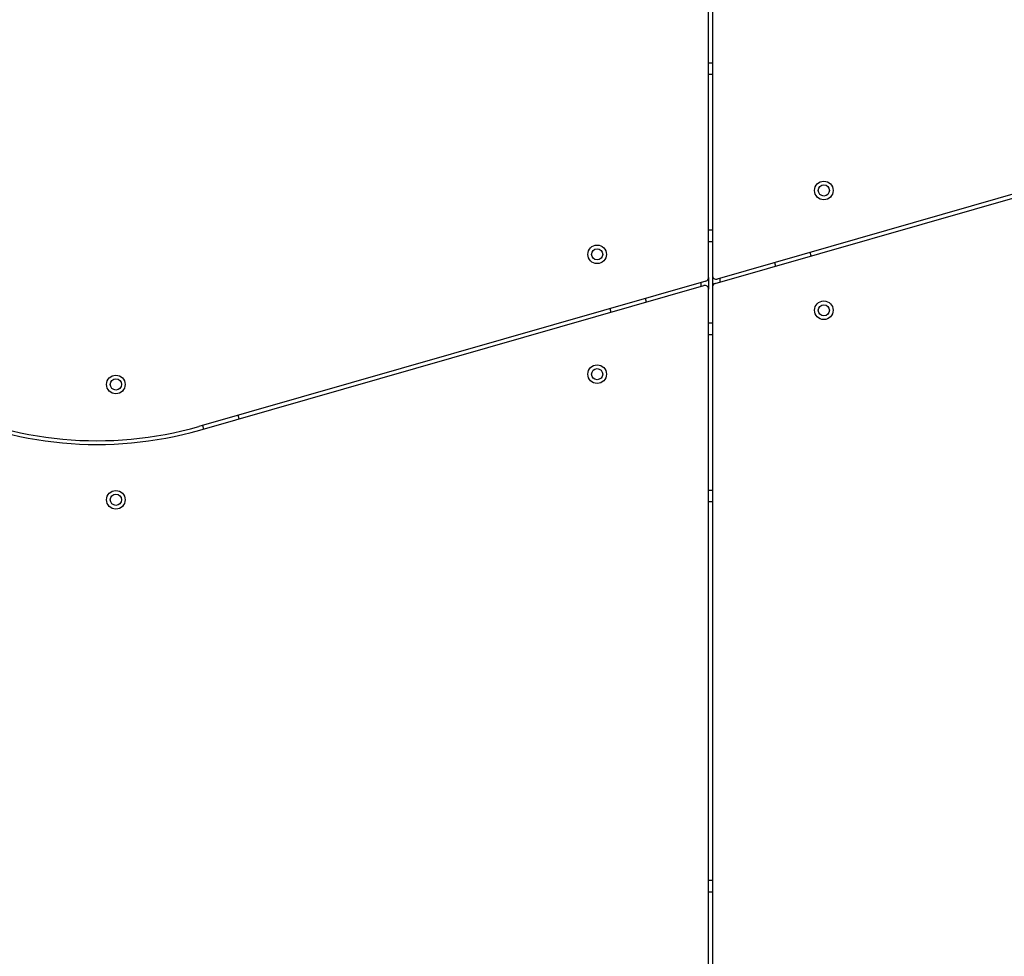
# Model space of a CAD drawing. Units: millimetres. Extents: x 2010 to 14193, y 1889 to 13004.
# Drawn here: x 6496 to 7026, y 4170 to 4674 of the extents above; entities that cross this region are included whole.
import ezdxf

# ---------------------------------------------------------------- set-up
doc = ezdxf.new("R2010")
doc.units = ezdxf.units.MM
doc.header["$LTSCALE"] = 500

msp = doc.modelspace()

# ---------------------------------------------------------------- linework, layer by layer
at = {"color": 7, "linetype": 'Continuous', "lineweight": 25}
for p, q in [((6866.6, 4535.67), (6866.6, 5274.61)), ((6868.6, 5274.61), (6868.6, 4536.82)), ((6868.6, 4651.12), (6866.6, 4651.12)), ((6866.6, 4645.12), (6868.6, 4645.12)), ((6870.05, 4532.5), (7143.01, 4610.71)), ((7142.46, 4612.63), (6871.15, 4534.9)), ((6868.6, 4561.12), (6866.6, 4561.12)), ((6866.6, 4555.12), (6868.6, 4555.12)), ((6921.75, 4547.31), (6921.2, 4549.24)), ((6901.97, 4543.73), (6902.52, 4541.8)), ((6868.6, 4536.82), (6868.6, 4530.58)), ((6865.15, 4533.75), (6592.2, 4455.54)), ((6592.75, 4453.62), (6864.05, 4531.35)), ((6866.6, 4535.67), (6866.6, 4529.43)), ((6868.6, 4530.58), (6868.6, 3791.64)), ((6866.6, 3791.64), (6866.6, 4529.43)), ((6833.23, 4522.52), (6832.68, 4524.44)), ((6813.45, 4518.94), (6814.01, 4517.01)), ((6868.6, 4511.12), (6866.6, 4511.12)), ((6866.6, 4505.12), (6868.6, 4505.12)), ((6614.01, 4459.71), (6613.46, 4461.63)), ((6594.23, 4456.12), (6594.78, 4454.2)), ((6868.6, 4421.12), (6866.6, 4421.12)), ((6866.6, 4415.12), (6868.6, 4415.12)), ((6868.6, 4211.12), (6866.6, 4211.12)), ((6866.6, 4205.12), (6868.6, 4205.12))]:
    msp.add_line(p, q, dxfattribs=at)
at = {"color": 8, "linetype": 'Continuous', "lineweight": 25}
for p, q in [((6862.6, 4530.94), (6862.6, 4533.02)), ((6872.6, 4535.31), (6872.6, 4533.23))]:
    msp.add_line(p, q, dxfattribs=at)
at = {"color": 7, "linetype": 'Continuous', "lineweight": 25}
for centre, radius in [((6928.6, 4582.56), 5), ((6928.6, 4582.56), 3), ((6806.6, 4548.18), 5), ((6806.6, 4548.18), 3), ((6928.6, 4518.07), 5), ((6928.6, 4518.07), 3), ((6806.6, 4483.68), 5), ((6547.6, 4478.15), 5), ((6806.6, 4483.68), 3), ((6547.6, 4478.15), 3), ((6547.6, 4416.07), 5), ((6547.6, 4416.07), 3)]:
    msp.add_circle(centre, radius, dxfattribs=at)
for centre, radius, start, end in [((6870.6, 4536.82), 2, 180, 285.9888), ((6864.6, 4529.43), 2, 0, 105.9888), ((6864.6, 4535.67), 2, 285.9888, 0), ((6870.6, 4530.58), 2, 105.9888, 180), ((6537.38, 4646.84), 201, 243.4349, 285.9888), ((6537.38, 4646.84), 199, 243.4349, 285.9888)]:
    msp.add_arc(centre, radius, start, end, dxfattribs=at)

doc.saveas('drawing.dxf')
